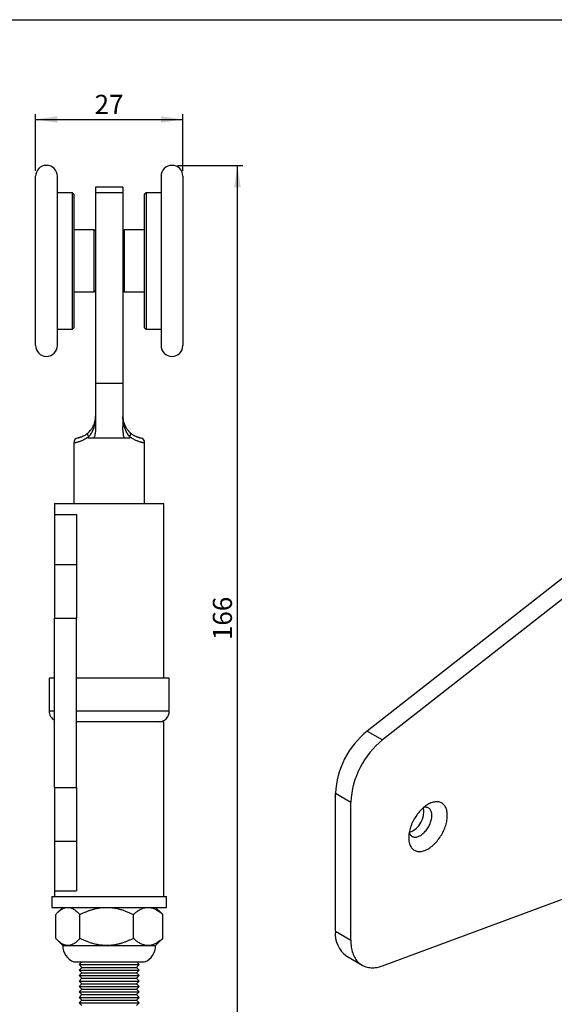
# Model space of a CAD drawing. Extents: x 10 to 410, y 10 to 287.
# Drawn here: x 214 to 311, y 107 to 287 of the extents above; entities that cross this region are included whole.
import ezdxf

# ---------------------------------------------------------------- set-up
doc = ezdxf.new("R2010")
doc.units = 0
doc.linetypes.add('SLD-SOLID', pattern=[0])
doc.layers.get('0').update_dxf_attribs({"linetype": 'CONTINUOUS'})
doc.styles.add('SLDTEXTSTYLE0', font='TXT', dxfattribs={"width": 0.605})
doc.dimstyles.new('SLDDIMSTYLE0', dxfattribs={"dimtxt": 3.5, "dimasz": 4, "dimexe": 0, "dimexo": 0.0625, "dimgap": 0.875, "dimtad": 1, "dimdec": 1, "dimrnd": 1e-09, "dimzin": 12, "dimtxsty": 'SLDTEXTSTYLE0', "dimsah": 1, "dimcen": 0.09, "dimazin": 3, "dimtfac": 1, "dimtdec": 3, "dimtofl": 0, "dimtmove": 0, "dimatfit": 3, "dimtolj": 1, "dimtzin": 12})

# ---------------------------------------------------------------- blocks, each defined once
blk = doc.blocks.new('_D_7')
at = {"color": 7, "linetype": 'SLD-SOLID'}
for p, q in [((216.44, 259.29), (216.44, 269.71)), ((243.44, 259.29), (243.44, 269.71)), ((216.44, 268.71), (243.44, 268.71))]:
    blk.add_line(p, q, dxfattribs=at)
for points in [[(216.44, 268.71), (220.44, 268.11), (220.44, 269.31)], [(243.44, 268.71), (239.44, 269.31), (239.44, 268.11)]]:
    blk.add_solid(points, dxfattribs=at)
at = {"color": 7, "linetype": 'SLD-SOLID', "insert": (227.27, 273.23), "char_height": 3.5, "attachment_point": 1, "style": 'SLDTEXTSTYLE0'}
blk.add_mtext('27', dxfattribs=at)
blk = doc.blocks.new('_D_8')
at = {"color": 7, "linetype": 'SLD-SOLID'}
for p, q in [((242.44, 260.29), (254.44, 260.29)), ((253.44, 94.29), (253.44, 260.29)), ((234.94, 94.29), (254.44, 94.29))]:
    blk.add_line(p, q, dxfattribs=at)
for points in [[(253.44, 260.29), (252.84, 256.29), (254.04, 256.29)], [(253.44, 94.29), (254.04, 98.29), (252.84, 98.29)]]:
    blk.add_solid(points, dxfattribs=at)
at = {"color": 7, "linetype": 'SLD-SOLID', "insert": (248.93, 173.28), "char_height": 3.5, "attachment_point": 1, "rotation": 90, "style": 'SLDTEXTSTYLE0'}
blk.add_mtext('166', dxfattribs=at)

msp = doc.modelspace()

# ---------------------------------------------------------------- linework, layer by layer
at = {"color": 7, "linetype": 'SLD-SOLID'}
for p, q in [((10, 287), (410, 287)), ((216.44, 240.5), (216.44, 258.29)), ((220.44, 240.5), (220.44, 258.29)), ((239.44, 258.29), (239.44, 227.76)), ((243.44, 258.29), (243.44, 227.76)), ((232.44, 256.29), (227.44, 256.29)), ((227.44, 256.29), (227.44, 255.29)), ((232.44, 256.29), (232.44, 255.29)), ((223.19, 255.29), (220.44, 255.29)), ((223.44, 255.04), (223.19, 255.29)), ((223.19, 240.94), (223.19, 255.29)), ((223.44, 255.04), (223.44, 240.98)), ((232.44, 255.29), (227.44, 255.29)), ((227.44, 255.29), (227.44, 220.29)), ((232.44, 255.29), (232.44, 220.29)), ((236.69, 255.29), (236.44, 255.04)), ((236.44, 230.91), (236.44, 255.04)), ((239.44, 255.29), (236.69, 255.29)), ((236.69, 255.29), (236.69, 230.67)), ((227.19, 248.49), (223.44, 248.49)), ((227.44, 248.24), (227.19, 248.49)), ((227.19, 241.95), (227.19, 248.49)), ((232.69, 248.49), (232.44, 248.24)), ((236.44, 248.49), (232.69, 248.49)), ((232.69, 248.49), (232.69, 237.26)), ((227.19, 237.09), (227.19, 241.95)), ((216.44, 227.29), (216.44, 240.5)), ((220.44, 227.29), (220.44, 240.5)), ((223.19, 230.29), (223.19, 240.94)), ((223.44, 240.98), (223.44, 230.54)), ((223.44, 237.09), (227.19, 237.09)), ((227.19, 237.09), (227.44, 237.34)), ((232.44, 237.34), (232.69, 237.09)), ((232.69, 237.26), (232.69, 237.09)), ((232.69, 237.09), (236.44, 237.09)), ((220.44, 230.29), (223.19, 230.29)), ((223.19, 230.29), (223.44, 230.54)), ((236.44, 230.54), (236.44, 230.91)), ((236.44, 230.54), (236.69, 230.29)), ((236.69, 230.67), (236.69, 230.29)), ((236.69, 230.29), (239.44, 230.29)), ((239.44, 227.76), (239.44, 227.29)), ((243.44, 227.76), (243.44, 227.29)), ((232.44, 220.29), (227.44, 220.29)), ((227.44, 220.29), (227.44, 212.41)), ((232.44, 220.29), (232.44, 212.41)), ((223.44, 209.39), (223.44, 198.29)), ((226.18, 210.29), (226.18, 210.55)), ((227.17, 210.29), (226.18, 210.29)), ((229.94, 210.29), (227.17, 210.29)), ((232.72, 210.29), (229.94, 210.29)), ((233.71, 210.29), (232.72, 210.29)), ((233.71, 210.55), (233.71, 210.29)), ((236.44, 198.29), (236.44, 209.39)), ((219.94, 198.29), (219.94, 196.29)), ((219.94, 198.29), (239.94, 198.29)), ((219.94, 197.29), (219.94, 196.29)), ((239.94, 166.29), (239.94, 198.29)), ((219.94, 196.29), (223.94, 196.29)), ((219.94, 196.29), (219.94, 187.13)), ((223.94, 196.29), (223.94, 187.13)), ((219.94, 187.13), (219.94, 177.29)), ((219.94, 187.13), (223.94, 187.13)), ((223.94, 187.13), (223.94, 177.29)), ((313.46, 185.01), (277.21, 156.61)), ((316.28, 183.38), (280.04, 154.98)), ((219.94, 177.29), (223.94, 177.29)), ((219.94, 146.29), (219.94, 177.29)), ((223.94, 146.29), (223.94, 177.29)), ((218.94, 166.29), (218.94, 160.29)), ((219.94, 166.29), (218.94, 166.29)), ((240.94, 166.29), (223.94, 166.29)), ((240.94, 160.29), (240.94, 166.29)), ((239.94, 158.29), (223.94, 158.29)), ((239.94, 126.29), (239.94, 158.29)), ((277.21, 156.61), (280.04, 154.98)), ((219.94, 146.29), (219.94, 136.44)), ((219.94, 146.29), (223.94, 146.29)), ((223.94, 146.29), (223.94, 136.44)), ((271.38, 145.21), (274.21, 143.58)), ((271.38, 119.9), (271.38, 145.21)), ((274.21, 118.27), (274.21, 143.58)), ((219.94, 136.44), (223.94, 136.44)), ((219.94, 136.44), (219.94, 127.29)), ((223.94, 136.44), (223.94, 127.29)), ((219.94, 127.29), (219.94, 126.29)), ((219.94, 127.29), (223.94, 127.29)), ((280.04, 113.59), (316.28, 127.04)), ((219.44, 126.29), (219.44, 124.29)), ((219.44, 126.29), (240.44, 126.29)), ((240.44, 124.29), (240.44, 126.29)), ((219.44, 124.29), (240.44, 124.29)), ((220.14, 118.6), (220.14, 122.97)), ((221.44, 124.29), (220.42, 123.26)), ((224.58, 118.6), (224.58, 122.97)), ((234.38, 118.6), (234.38, 122.97)), ((239.47, 123.26), (238.44, 124.29)), ((239.74, 118.6), (239.74, 122.97)), ((271.38, 119.9), (274.21, 118.27)), ((220.42, 118.32), (221.44, 117.29)), ((238.44, 117.29), (239.47, 118.32)), ((221.44, 117.29), (222.36, 117.29)), ((222.36, 117.29), (229.48, 117.29)), ((229.48, 117.29), (237.06, 117.29)), ((237.06, 117.29), (238.44, 117.29)), ((223.44, 114.29), (236.44, 114.29)), ((224.94, 114.29), (224.44, 113.79)), ((224.44, 113.79), (224.94, 113.29)), ((224.44, 113.79), (229.94, 113.79)), ((229.94, 113.79), (235.44, 113.79)), ((235.44, 113.79), (234.94, 114.29)), ((234.94, 113.29), (235.44, 113.79)), ((273.45, 115.32), (276.28, 113.69)), ((224.94, 113.29), (224.44, 112.79)), ((224.44, 112.79), (224.94, 112.29)), ((224.44, 112.79), (229.94, 112.79)), ((224.94, 112.29), (224.44, 111.79)), ((224.94, 113.29), (229.94, 113.29)), ((224.94, 112.29), (229.94, 112.29)), ((229.94, 113.29), (234.94, 113.29)), ((229.94, 112.79), (235.44, 112.79)), ((229.94, 112.29), (234.94, 112.29)), ((235.44, 112.79), (234.94, 113.29)), ((234.94, 112.29), (235.44, 112.79)), ((235.44, 111.79), (234.94, 112.29)), ((224.44, 111.79), (224.94, 111.29)), ((224.44, 111.79), (229.94, 111.79)), ((224.94, 111.29), (224.44, 110.79)), ((224.44, 110.79), (224.94, 110.29)), ((224.44, 110.79), (229.94, 110.79)), ((224.94, 110.29), (224.44, 109.79)), ((224.94, 111.29), (229.94, 111.29)), ((224.94, 110.29), (229.94, 110.29)), ((229.94, 111.79), (235.44, 111.79)), ((229.94, 111.29), (234.94, 111.29)), ((229.94, 110.79), (235.44, 110.79)), ((229.94, 110.29), (234.94, 110.29)), ((234.94, 111.29), (235.44, 111.79)), ((235.44, 110.79), (234.94, 111.29)), ((234.94, 110.29), (235.44, 110.79)), ((235.44, 109.79), (234.94, 110.29)), ((224.44, 109.79), (224.94, 109.29)), ((224.44, 109.79), (229.94, 109.79)), ((224.94, 109.29), (224.44, 108.79)), ((224.44, 108.79), (224.94, 108.29)), ((224.44, 108.79), (229.94, 108.79)), ((224.94, 108.29), (224.44, 107.79)), ((224.94, 109.29), (229.94, 109.29)), ((224.94, 108.29), (229.94, 108.29)), ((229.94, 109.79), (235.44, 109.79)), ((229.94, 109.29), (234.94, 109.29)), ((229.94, 108.79), (235.44, 108.79)), ((229.94, 108.29), (234.94, 108.29)), ((234.94, 109.29), (235.44, 109.79)), ((235.44, 108.79), (234.94, 109.29)), ((234.94, 108.29), (235.44, 108.79)), ((235.44, 107.79), (234.94, 108.29)), ((224.44, 107.79), (224.94, 107.29)), ((224.44, 107.79), (229.94, 107.79)), ((224.94, 107.29), (224.44, 106.79)), ((224.44, 106.79), (224.94, 106.29)), ((224.44, 106.79), (229.94, 106.79)), ((224.94, 107.29), (229.94, 107.29)), ((229.94, 107.79), (235.44, 107.79)), ((229.94, 107.29), (234.94, 107.29)), ((229.94, 106.79), (235.44, 106.79)), ((234.94, 107.29), (235.44, 107.79)), ((235.44, 106.79), (234.94, 107.29)), ((234.94, 106.29), (235.44, 106.79))]:
    msp.add_line(p, q, dxfattribs=at)
at = {"color": 8, "linetype": 'SLD-SOLID'}
for p, q in [((218.94, 160.29), (219.94, 160.29)), ((223.94, 160.29), (240.94, 160.29))]:
    msp.add_line(p, q, dxfattribs=at)
at = {"color": 7, "linetype": 'SLD-SOLID', "flags": 128}
for points in [[(226.18, 210.55), (226.13, 210.64), (226.09, 210.74), (226.05, 210.83), (226.03, 210.91), (226.01, 211), (226.01, 211.07), (226.02, 211.14), (226.03, 211.2), (226.06, 211.25), (226.1, 211.29)], [(233.71, 210.55), (233.76, 210.64), (233.8, 210.74), (233.84, 210.83), (233.86, 210.91), (233.88, 211), (233.88, 211.07), (233.87, 211.14), (233.86, 211.2), (233.83, 211.25), (233.79, 211.29)], [(284.82, 137.05), (284.82, 136.82), (284.84, 136.61), (284.87, 136.4), (284.91, 136.2), (284.95, 136), (285.01, 135.82), (285.08, 135.65), (285.16, 135.49), (285.25, 135.34), (285.35, 135.2), (285.46, 135.07), (285.58, 134.96), (285.7, 134.86), (285.84, 134.77), (285.98, 134.69), (286.13, 134.63), (286.28, 134.58), (286.45, 134.55), (286.61, 134.53), (286.79, 134.52), (286.97, 134.53), (287.15, 134.55), (287.34, 134.59), (287.53, 134.64), (287.72, 134.7), (287.91, 134.78), (288.11, 134.87), (288.3, 134.98), (288.5, 135.09), (288.7, 135.22), (288.89, 135.36), (289.09, 135.52), (289.28, 135.68), (289.46, 135.85), (289.65, 136.04), (289.83, 136.23), (290.01, 136.43), (290.18, 136.64), (290.34, 136.86), (290.5, 137.09), (290.66, 137.32), (290.8, 137.55), (290.94, 137.79), (291.07, 138.04), (291.19, 138.29), (291.3, 138.54), (291.41, 138.79), (291.5, 139.05), (291.59, 139.3), (291.66, 139.55), (291.73, 139.8), (291.78, 140.05), (291.82, 140.3), (291.86, 140.54), (291.88, 140.78), (291.89, 141.01), (291.89, 141.24), (291.88, 141.46), (291.86, 141.67), (291.82, 141.88), (291.78, 142.08), (291.73, 142.26), (291.66, 142.44), (291.59, 142.61), (291.5, 142.76), (291.41, 142.91), (291.3, 143.04), (291.19, 143.16), (291.07, 143.27), (290.94, 143.36), (290.8, 143.45), (290.66, 143.51), (290.5, 143.57), (290.34, 143.61), (290.18, 143.64), (290.01, 143.65), (289.83, 143.65), (289.65, 143.63), (289.46, 143.6), (289.28, 143.56), (289.09, 143.5), (288.89, 143.43), (288.7, 143.35), (288.5, 143.25), (288.3, 143.14), (288.11, 143.02), (287.91, 142.88), (287.72, 142.74), (287.53, 142.58), (287.34, 142.41), (287.15, 142.23), (286.97, 142.04), (286.79, 141.84), (286.61, 141.64), (286.45, 141.42), (286.28, 141.2), (286.13, 140.97), (285.98, 140.74), (285.84, 140.5), (285.7, 140.26), (285.58, 140.01), (285.46, 139.76), (285.35, 139.51), (285.25, 139.26), (285.16, 139), (285.08, 138.75), (285.01, 138.5), (284.95, 138.24), (284.91, 138), (284.87, 137.75), (284.84, 137.51), (284.82, 137.28), (284.82, 137.05)], [(284.91, 138.02), (284.95, 137.89), (285.01, 137.76), (285.08, 137.65), (285.16, 137.54), (285.25, 137.45), (285.35, 137.37), (285.45, 137.3), (285.57, 137.24), (285.69, 137.2), (285.81, 137.18), (285.95, 137.17), (286.08, 137.17), (286.23, 137.18), (286.37, 137.22), (286.52, 137.26), (286.67, 137.32), (286.82, 137.39), (286.98, 137.48), (287.13, 137.57), (287.28, 137.68), (287.43, 137.81), (287.58, 137.94), (287.72, 138.08), (287.86, 138.23), (288, 138.39), (288.13, 138.56), (288.25, 138.74), (288.37, 138.92), (288.48, 139.11), (288.58, 139.3), (288.67, 139.49), (288.76, 139.69), (288.83, 139.89), (288.9, 140.08), (288.95, 140.28), (288.99, 140.48), (289.03, 140.67), (289.05, 140.86), (289.06, 141.04), (289.06, 141.22), (289.05, 141.39), (289.03, 141.55), (288.99, 141.7), (288.95, 141.85), (288.9, 141.98), (288.83, 142.1), (288.76, 142.22), (288.67, 142.32), (288.58, 142.4), (288.48, 142.48), (288.37, 142.54), (288.25, 142.58), (288.13, 142.62), (288, 142.64), (287.86, 142.64), (287.72, 142.63), (287.58, 142.61), (287.55, 142.6)], [(274.21, 118.27), (274.22, 117.94), (274.23, 117.63), (274.26, 117.32), (274.3, 117.02), (274.35, 116.73), (274.41, 116.45), (274.48, 116.18), (274.57, 115.91), (274.66, 115.66), (274.77, 115.42), (274.88, 115.19), (275, 114.97), (275.14, 114.76), (275.28, 114.56), (275.44, 114.38), (275.6, 114.21), (275.77, 114.05), (275.95, 113.91), (276.14, 113.77), (276.34, 113.66), (276.54, 113.55), (276.76, 113.46), (276.98, 113.39), (277.2, 113.32), (277.44, 113.28), (277.68, 113.24), (277.92, 113.22), (278.17, 113.22), (278.43, 113.23), (278.69, 113.25), (278.95, 113.29), (279.22, 113.35), (279.49, 113.41), (279.76, 113.5), (280.04, 113.59)]]:
    msp.add_lwpolyline(points, dxfattribs=at)
at = {"color": 7, "linetype": 'SLD-SOLID'}
for centre, radius, start, end in [((218.44, 258.29), 2, 0, 180), ((241.44, 258.29), 2, 0, 180), ((218.44, 227.29), 2, 180, 0), ((241.44, 227.29), 2, 180, 0), ((224.44, 209.39), 1, 101.537, 179.9417), ((235.44, 209.39), 1, 0.033, 78.463), ((220.94, 160.29), 2, 180, 240), ((238.94, 160.29), 2, 270, 0), ((286.98, 144.43), 15.61, 128.7163, 177.1413), ((289.8, 142.8), 15.61, 128.7163, 177.1413), ((283.48, 141.9), 4.13, 290.2092, 9.7933), ((276.38, 119.4), 5.02, 174.3004, 234.3874), ((224.69, 117.29), 3.25, 180, 247.3801), ((235.19, 117.29), 3.25, 292.6199, 0)]:
    msp.add_arc(centre, radius, start, end, dxfattribs=at)
for points, knots in [([(226.1, 211.29), (226.19, 211.38), (226.36, 211.54), (226.59, 211.81), (226.78, 212.08), (226.96, 212.36), (227.1, 212.66), (227.23, 212.98), (227.32, 213.3), (227.39, 213.62), (227.43, 213.95), (227.44, 214.17), (227.44, 214.29), (227.44, 214.29)], [0, 0, 0, 0, 0.093385, 0.187093, 0.280923, 0.374474, 0.477164, 0.580125, 0.68323, 0.78629, 0.889062, 0.997311, 1, 1, 1, 1]), ([(227.44, 214.29), (227.44, 214.28), (227.44, 214.14), (227.43, 213.83), (227.39, 213.35), (227.3, 212.91), (227.21, 212.53), (227.1, 212.2), (226.98, 211.86), (226.83, 211.53), (226.64, 211.19), (226.43, 210.86), (226.27, 210.65), (226.18, 210.55)], [0, 0, 0, 0, 0.003005, 0.11115, 0.238745, 0.366332, 0.453008, 0.539731, 0.626392, 0.718852, 0.8113, 0.905664, 1, 1, 1, 1]), ([(233.71, 210.55), (233.63, 210.65), (233.46, 210.85), (233.25, 211.18), (233.07, 211.52), (232.91, 211.86), (232.79, 212.19), (232.69, 212.51), (232.59, 212.9), (232.51, 213.34), (232.46, 213.82), (232.44, 214.14), (232.44, 214.28), (232.44, 214.29)], [0, 0, 0, 0, 0.09231, 0.184647, 0.279121, 0.373609, 0.458596, 0.543641, 0.628642, 0.758742, 0.88885, 0.996995, 1, 1, 1, 1]), ([(232.44, 214.29), (232.44, 214.29), (232.44, 214.17), (232.45, 213.95), (232.5, 213.62), (232.56, 213.3), (232.66, 212.98), (232.78, 212.66), (232.93, 212.36), (233.11, 212.08), (233.3, 211.81), (233.53, 211.54), (233.7, 211.38), (233.79, 211.29)], [0, 0, 0, 0, 0.002689, 0.110938, 0.21371, 0.31677, 0.419875, 0.522836, 0.625526, 0.719077, 0.812907, 0.906615, 1, 1, 1, 1]), ([(224.25, 210.37), (224.26, 210.37), (224.27, 210.37), (224.31, 210.38), (224.38, 210.4), (224.46, 210.42), (224.57, 210.45), (224.69, 210.49), (224.83, 210.54), (224.98, 210.59), (225.15, 210.67), (225.32, 210.76), (225.51, 210.86), (225.7, 210.98), (225.9, 211.12), (226.03, 211.24), (226.1, 211.29)], [0, 0, 0, 0, 0.049113, 0.138938, 0.217413, 0.296038, 0.374638, 0.453079, 0.52346, 0.594017, 0.664524, 0.734838, 0.801031, 0.867484, 0.933883, 1, 1, 1, 1]), ([(227.44, 212.41), (227.44, 212.23), (227.44, 211.87), (227.39, 211.39), (227.34, 210.98), (227.27, 210.63), (227.2, 210.4), (227.17, 210.29)], [0, 0, 0, 0, 0.248107, 0.496187, 0.664113, 0.832117, 1, 1, 1, 1]), ([(232.72, 210.29), (232.68, 210.4), (232.62, 210.63), (232.56, 210.97), (232.5, 211.38), (232.45, 211.86), (232.45, 212.23), (232.44, 212.41)], [0, 0, 0, 0, 0.165173, 0.330461, 0.495675, 0.747823, 1, 1, 1, 1]), ([(233.79, 211.29), (233.86, 211.24), (233.99, 211.12), (234.19, 210.98), (234.38, 210.86), (234.57, 210.76), (234.74, 210.67), (234.91, 210.59), (235.06, 210.54), (235.2, 210.49), (235.32, 210.45), (235.43, 210.42), (235.51, 210.4), (235.58, 210.38), (235.62, 210.37), (235.63, 210.37), (235.63, 210.37)], [0, 0, 0, 0, 0.065931, 0.132142, 0.198408, 0.264414, 0.334529, 0.404837, 0.475195, 0.545377, 0.623597, 0.701975, 0.780378, 0.858631, 0.948203, 1, 1, 1, 1]), ([(220.14, 122.97), (220.22, 123.06), (220.37, 123.22), (220.6, 123.44), (220.83, 123.64), (221.07, 123.83), (221.32, 123.99), (221.57, 124.12), (221.82, 124.21), (222.09, 124.28), (222.27, 124.28), (222.36, 124.29)], [0, 0, 0, 0, 0.10803, 0.216137, 0.324209, 0.432193, 0.544011, 0.656018, 0.767972, 0.879719, 1, 1, 1, 1]), ([(222.36, 124.29), (222.42, 124.29), (222.55, 124.28), (222.75, 124.25), (222.94, 124.2), (223.13, 124.12), (223.32, 124.03), (223.54, 123.9), (223.79, 123.73), (224.05, 123.5), (224.32, 123.25), (224.49, 123.07), (224.58, 122.97)], [0, 0, 0, 0, 0.083198, 0.166449, 0.249652, 0.334573, 0.419542, 0.504475, 0.62779, 0.751119, 0.875555, 1, 1, 1, 1]), ([(224.58, 122.97), (224.74, 123.06), (225.07, 123.22), (225.58, 123.44), (226.09, 123.64), (226.62, 123.83), (227.17, 123.99), (227.73, 124.12), (228.29, 124.21), (228.88, 124.28), (229.27, 124.28), (229.48, 124.29)], [0, 0, 0, 0, 0.10803, 0.216137, 0.324209, 0.432193, 0.544011, 0.656018, 0.767972, 0.879719, 1, 1, 1, 1]), ([(229.48, 124.29), (229.62, 124.29), (229.9, 124.28), (230.33, 124.25), (230.75, 124.2), (231.18, 124.12), (231.6, 124.03), (232.09, 123.9), (232.63, 123.73), (233.22, 123.5), (233.8, 123.25), (234.19, 123.07), (234.38, 122.97)], [0, 0, 0, 0, 0.083198, 0.166449, 0.249652, 0.334573, 0.419542, 0.504475, 0.62779, 0.751119, 0.875555, 1, 1, 1, 1]), ([(234.38, 122.97), (234.45, 123.04), (234.61, 123.18), (234.85, 123.38), (235.09, 123.56), (235.34, 123.73), (235.61, 123.89), (235.89, 124.03), (236.18, 124.14), (236.47, 124.22), (236.76, 124.28), (236.96, 124.29), (237.06, 124.29)], [0, 0, 0, 0, 0.09285, 0.185698, 0.278913, 0.372124, 0.475345, 0.578617, 0.681811, 0.787848, 0.893979, 1, 1, 1, 1]), ([(237.06, 124.29), (237.12, 124.29), (237.3, 124.28), (237.59, 124.24), (237.93, 124.15), (238.26, 124.02), (238.6, 123.84), (238.93, 123.63), (239.23, 123.41), (239.5, 123.19), (239.66, 123.05), (239.74, 122.97)], [0, 0, 0, 0, 0.0672383, 0.1885088, 0.3099401, 0.4312503, 0.5569909, 0.6828471, 0.8086384, 0.904275, 1, 1, 1, 1]), ([(239.74, 122.97), (239.67, 123.06), (239.58, 123.16), (239.49, 123.25), (239.47, 123.26)], [0, 0, 0, 0, 0.826199, 1, 1, 1, 1]), ([(222.36, 117.29), (222.3, 117.29), (222.17, 117.3), (221.98, 117.33), (221.78, 117.38), (221.59, 117.45), (221.4, 117.55), (221.18, 117.68), (220.94, 117.85), (220.67, 118.07), (220.4, 118.32), (220.23, 118.51), (220.14, 118.6)], [0, 0, 0, 0, 0.083198, 0.166449, 0.249652, 0.334573, 0.419542, 0.504475, 0.62779, 0.751119, 0.875555, 1, 1, 1, 1]), ([(224.58, 118.6), (224.5, 118.52), (224.35, 118.36), (224.12, 118.14), (223.89, 117.93), (223.65, 117.75), (223.4, 117.59), (223.15, 117.46), (222.9, 117.37), (222.63, 117.3), (222.45, 117.29), (222.36, 117.29)], [0, 0, 0, 0, 0.10803, 0.216137, 0.324209, 0.432193, 0.544011, 0.656018, 0.767972, 0.879719, 1, 1, 1, 1]), ([(229.48, 117.29), (229.33, 117.29), (229.05, 117.3), (228.63, 117.33), (228.2, 117.38), (227.77, 117.45), (227.35, 117.55), (226.87, 117.68), (226.33, 117.85), (225.73, 118.07), (225.15, 118.32), (224.77, 118.51), (224.58, 118.6)], [0, 0, 0, 0, 0.083198, 0.166449, 0.249652, 0.334573, 0.419542, 0.504475, 0.62779, 0.751119, 0.875555, 1, 1, 1, 1]), ([(234.38, 118.6), (234.21, 118.52), (233.88, 118.36), (233.37, 118.14), (232.86, 117.93), (232.33, 117.75), (231.79, 117.59), (231.23, 117.46), (230.66, 117.37), (230.08, 117.3), (229.68, 117.29), (229.48, 117.29)], [0, 0, 0, 0, 0.10803, 0.216137, 0.324209, 0.432193, 0.544011, 0.656018, 0.767972, 0.879719, 1, 1, 1, 1]), ([(237.06, 117.29), (236.96, 117.29), (236.77, 117.3), (236.48, 117.35), (236.19, 117.43), (235.91, 117.54), (235.62, 117.68), (235.35, 117.84), (235.09, 118.02), (234.85, 118.2), (234.61, 118.39), (234.45, 118.53), (234.38, 118.6)], [0, 0, 0, 0, 0.103042, 0.206185, 0.309241, 0.415415, 0.521674, 0.627876, 0.720702, 0.813531, 0.906764, 1, 1, 1, 1]), ([(239.74, 118.6), (239.66, 118.53), (239.5, 118.39), (239.24, 118.17), (238.94, 117.95), (238.62, 117.75), (238.32, 117.59), (238.03, 117.47), (237.77, 117.38), (237.51, 117.32), (237.27, 117.29), (237.12, 117.29), (237.06, 117.29)], [0, 0, 0, 0, 0.095637, 0.191356, 0.312997, 0.434697, 0.556294, 0.650362, 0.744556, 0.838727, 0.932764, 1, 1, 1, 1]), ([(239.47, 118.32), (239.48, 118.32), (239.57, 118.41), (239.66, 118.51), (239.74, 118.6)], [0, 0, 0, 0, 0.048831, 1, 1, 1, 1])]:
    msp.add_open_spline(points, degree=3, knots=knots, dxfattribs=at)
at = {"color": 8, "linetype": 'SLD-SOLID'}
for points, knots in [([(226.18, 210.55), (226.09, 210.48), (225.89, 210.34), (225.6, 210.16), (225.32, 210.01), (225.04, 209.87), (224.78, 209.76), (224.54, 209.67), (224.32, 209.6), (224.11, 209.54), (223.93, 209.49), (223.77, 209.45), (223.64, 209.43), (223.54, 209.41), (223.47, 209.39), (223.44, 209.39), (223.45, 209.39), (223.45, 209.39)], [0, 0, 0, 0, 0.064831, 0.129667, 0.196422, 0.263183, 0.329457, 0.395736, 0.46357, 0.531407, 0.60246, 0.673515, 0.746144, 0.818775, 0.898537, 0.9783, 1, 1, 1, 1]), ([(236.44, 209.39), (236.44, 209.39), (236.45, 209.39), (236.42, 209.39), (236.35, 209.41), (236.25, 209.43), (236.12, 209.45), (235.97, 209.49), (235.78, 209.54), (235.58, 209.6), (235.36, 209.67), (235.11, 209.76), (234.85, 209.87), (234.58, 210), (234.3, 210.16), (234, 210.33), (233.81, 210.48), (233.71, 210.55)], [0, 0, 0, 0, 0.01747, 0.099347, 0.181224, 0.252291, 0.323356, 0.395975, 0.468592, 0.534897, 0.601199, 0.66901, 0.736817, 0.801686, 0.866551, 0.933278, 1, 1, 1, 1])]:
    msp.add_open_spline(points, degree=3, knots=knots, dxfattribs=at)

# ---------------------------------------------------------------- dimensions: what is measured, and where the dimension line sits
at = {"color": 7, "linetype": 'SLD-SOLID'}
dim = msp.add_linear_dim(base=(243.44, 268.71), p1=(216.44, 258.29), p2=(243.44, 258.29), dimstyle='SLDDIMSTYLE0', dxfattribs=at)
dim.commit()
dim.dimension.update_dxf_attribs({"geometry": '_D_7', "text_midpoint": (229.94, 268.71), "dimtype": 160})
dim = msp.add_linear_dim(base=(253.44, 260.29), p1=(233.94, 94.29), p2=(241.44, 260.29), angle=90, dimstyle='SLDDIMSTYLE0', dxfattribs=at)
dim.commit()
dim.dimension.update_dxf_attribs({"geometry": '_D_8', "text_midpoint": (253.44, 177.29), "dimtype": 160})

doc.saveas('drawing.dxf')
